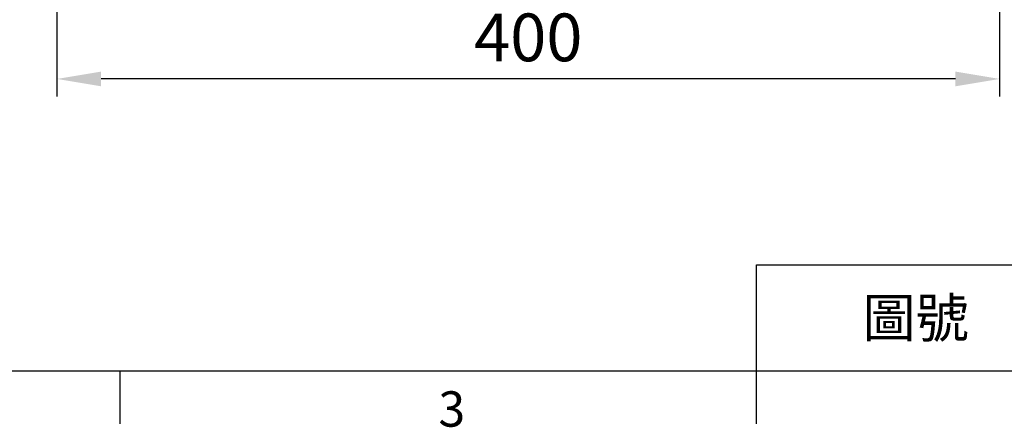
# Model space of a CAD drawing. Units: millimetres. Extents: x -52 to 2299, y -30 to 1470.
# Drawn here: x 449 to 866, y -24 to 149 of the extents above; entities that cross this region are included whole.
import ezdxf
from ezdxf.enums import TextEntityAlignment as Align

# ---------------------------------------------------------------- set-up
doc = ezdxf.new("R2010")
doc.units = ezdxf.units.MM
doc.layers.add('DIM', color=3, linetype='Continuous')
doc.styles.add('ATTDEF', font='txt')
doc.styles.get("Standard").update_dxf_attribs({"font": 'simplex.shx'})
doc.dimstyles.new('C', dxfattribs={"dimscale": 7.5, "dimtxt": 2.7, "dimasz": 2.5, "dimexe": 1, "dimexo": 1, "dimgap": 1, "dimtad": 1, "dimtoh": 1, "dimdec": 4, "dimdsep": 46, "dimtxsty": 'Standard', "dimcen": 0, "dimclrd": 256, "dimclre": 256, "dimclrt": 256, "dimadec": 0, "dimazin": 0, "dimtfac": 0.6, "dimtdec": 4, "dimtofl": 0, "dimtmove": 0, "dimatfit": 3, "dimfxl": 0, "dimtolj": 1, "dimarcsym": 0})

# ---------------------------------------------------------------- blocks, each defined once
blk = doc.blocks.new('*D44')
at = {"layer": 'Defpoints', "color": 0}
for p in [(464.39, 200.66), (864.39, 200.66), (464.39, 123.83)]:
    blk.add_point(p, dxfattribs=at)
at = {"layer": 'DIM', "lineweight": -2}
for p, q in [((464.39, 193.16), (464.39, 116.33)), ((864.39, 193.16), (864.39, 116.33)), ((845.64, 123.83), (483.14, 123.83))]:
    blk.add_line(p, q, dxfattribs=at)
at = {"layer": 'DIM'}
for points in [[(483.14, 126.96), (483.14, 120.71), (464.39, 123.83)], [(845.64, 126.96), (845.64, 120.71), (864.39, 123.83)]]:
    blk.add_solid(points, dxfattribs=at)
at = {"layer": 'DIM', "insert": (664.39, 141.46), "char_height": 20.25, "attachment_point": 5}
blk.add_mtext('\\A1;400', dxfattribs=at)
blk = doc.blocks.new('GJA420')
at = {"color": 0}
for p, q in [((101.5, 6), (275, 6)), ((101.5, 0), (101.5, 6)), ((0, 0), (275, 0)), ((65.5, -3), (65.5, 0)), ((101.5, -3), (101.5, 0))]:
    blk.add_line(p, q, dxfattribs=at)
blk.add_text('3', height=2, dxfattribs=at).set_placement((83.5, -3.155))
at = {"color": 0, "insert": (110.5, 3), "char_height": 2.2, "width": 7, "attachment_point": 5}
blk.add_mtext('\\f標楷體|b0|i0|c136|p65;圖號', dxfattribs=at)
at = {"color": 4, "style": 'ATTDEF'}
blk.add_attdef('料號', text='', height=2.5, dxfattribs=at).set_placement((120.5, 3), align=Align.MIDDLE_LEFT)
for tag, p in [('比例', (200.5, 3)), ('版本', (236.5, 3))]:
    blk.add_attdef(tag, text='', height=2.5, dxfattribs=at).set_placement(p, align=Align.MIDDLE_CENTER)

msp = doc.modelspace()

# ---------------------------------------------------------------- block references
at = {"layer": 'DIM', "xscale": 7.5, "yscale": 7.5, "zscale": 7.5}
msp.add_blockref('GJA420', (0, 0), dxfattribs=at)

# ---------------------------------------------------------------- dimensions: what is measured, and where the dimension line sits
at = {"layer": 'DIM'}
dim = msp.add_linear_dim(base=(464.39001, 123.83089), p1=(864.39002, 200.65938), p2=(464.39001, 200.65938), dimstyle='C', dxfattribs=at)
dim.commit()
dim.dimension.update_dxf_attribs({"geometry": '*D44', "text_midpoint": (664.39002, 123.83089), "dimtype": 160})

doc.saveas('drawing.dxf')
